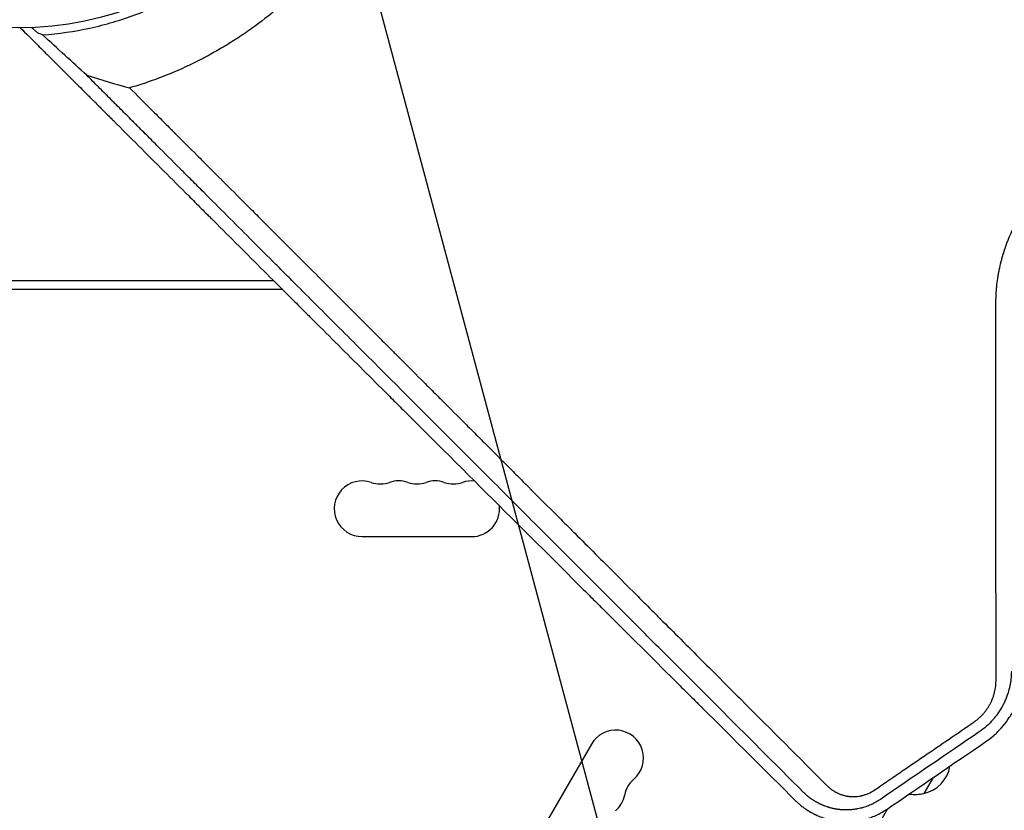
# Model space of a CAD drawing. Units: millimetres. Extents: x -3426 to 4897, y -2488 to 3414.
# Drawn here: x 2364 to 2858, y -263 to 134 of the extents above; entities that cross this region are included whole.
import ezdxf

# ---------------------------------------------------------------- set-up
doc = ezdxf.new("R2010")
doc.units = ezdxf.units.MM
doc.header["$LTSCALE"] = 20
doc.linetypes.add('HIDDEN', pattern=[9.525, 6.35, -3.175])
for name, color, linetype in [('2d', 230, 'Continuous'), ('AS-Free_Space', 31, 'HIDDEN'), ('AS-Free_Space_Hatch', 31, 'HIDDEN')]:
    doc.layers.add(name, color=color, linetype=linetype)

msp = doc.modelspace()

# ---------------------------------------------------------------- hatches: boundary and pattern name
at = {"layer": 'AS-Free_Space_Hatch'}
h = msp.add_hatch(dxfattribs=at)
h.set_pattern_fill('ANSI31', color=256, scale=100, angle=60)
h.set_pattern_definition([(105, (2467.23, -799.8), (-306.68, -82.175), [])])
edge = h.paths.add_edge_path()
edge.add_line((3312.12, -2000.59), (2174.95, -1344.05))
edge.add_arc((2674.95, -478.02), 1000, 60, 240, ccw=False)
edge.add_line((3174.95, 388.01), (4312.12, -268.54))
edge.add_arc((3812.12, -1134.56), 1000, -120, 60, ccw=False)

# ---------------------------------------------------------------- linework, layer by layer
at = {"layer": '2d'}
for p, q in [((2491.09, 2.5), (1949.5, 2.5)), ((2854.44, 2), (2854.44, 2)), ((2495.6, -2), (1899.96, -2)), ((2854.02, -2), (2854.02, -2)), ((2854.2, 0), (2854.21, 0)), ((2535.5, -126), (2590.5, -126)), ((2650.63, -230.15), (2623.13, -277.78)), ((2822.18, -247.01), (2817.6, -254.96)), ((2799.29, -262.66), (2429.85, -902.55))]:
    msp.add_line(p, q, dxfattribs=at)
msp.add_circle((2363.01, 293.49), 164, dxfattribs=at)
for centre, radius, start, end in [((2535.5, -112), 14, 70.8901, 270), ((2544.67, -85.54), 14, 250.8901, 289.1099), ((2553.83, -112), 14, 70.8901, 109.1099), ((2563, -85.54), 14, 250.8901, 289.1099), ((2572.17, -112), 14, 70.8901, 109.1099), ((2581.33, -85.54), 14, 250.8901, 289.1099), ((2590.5, -112), 14, 84.1875, 109.1099), ((2590.5, -112), 14, 270, 6.0015), ((2662.76, -237.15), 14, 310.8901, 150), ((2813.87, -238.37), 17, 282.6679, 350.2755), ((2681.08, -258.32), 14, 130.8901, 169.1099), ((2653.59, -253.03), 14, 310.8901, 349.1099), ((2813.04, -238.47), 17, 260.2802, 285.8135)]:
    msp.add_arc(centre, radius, start, end, dxfattribs=at)
for points, knots in [([(2387.99, 492.95), (2393.67, 492.22), (2399.24, 491.27), (2407.39, 489.52), (2410.08, 488.89), (2412.81, 488.18), (2412.9, 488.16), (2413.08, 488.11), (2413.35, 488.04), (2413.97, 487.88), (2415.22, 487.55), (2417.69, 486.87), (2419.8, 486.25), (2432.36, 482.43), (2443.01, 478.12), (2455.61, 471.79), (2458.09, 470.47), (2460.84, 468.94), (2461.3, 468.68), (2461.83, 468.38), (2462.06, 468.25), (2462.21, 468.16), (2462.29, 468.12), (2463, 467.72), (2464.89, 466.62), (2466.76, 465.5), (2472.96, 461.7), (2477.76, 458.45), (2487.05, 451.58), (2491.53, 447.95), (2498, 442.25), (2500.11, 440.3), (2502.7, 437.81), (2503.47, 437.06), (2504.24, 436.31), (2504.75, 435.8), (2505, 435.55), (2506.26, 434.29), (2507.25, 433.27), (2516.1, 424.01), (2523.29, 415.09), (2531.32, 403.16), (2532.88, 400.74), (2535.14, 397.05), (2536.07, 395.49), (2536.97, 393.93), (2537.34, 393.3), (2537.52, 392.99), (2538.04, 392.07), (2538.38, 391.46), (2541.44, 385.95), (2543.98, 380.9), (2548.66, 370.51), (2550.79, 365.18), (2553.67, 356.98), (2554.58, 354.21), (2555.85, 350.01), (2556.46, 347.9), (2557.14, 345.42), (2557.47, 344.17), (2557.62, 343.59), (2557.68, 343.37), (2557.7, 343.28), (2557.72, 343.24), (2557.75, 343.11), (2560.5, 332.4), (2562.45, 321.15), (2563.88, 303.74), (2564.12, 297.83), (2564.08, 291.45), (2564.08, 290.88), (2564.07, 290.32), (2564.07, 290.08), (2564.07, 290.04), (2564.07, 289.95), (2564.07, 289.82), (2564.05, 289), (2564.01, 286.82), (2563.93, 284.72), (2563.73, 280.5), (2563.53, 277.66), (2563.01, 271.93), (2562.69, 269.04), (2562.2, 265.4), (2562.07, 264.49), (2561.94, 263.58), (2561.91, 263.35), (2561.9, 263.31), (2561.89, 263.22), (2561.87, 263.09), (2561.8, 262.62), (2561.52, 260.83), (2561.24, 259.1), (2560.01, 252.18), (2558.76, 246.53), (2557.04, 240.07), (2556.74, 238.99), (2556.41, 237.82), (2556.27, 237.33), (2556.23, 237.19), (2556.2, 237.1), (2556.19, 237.06), (2556.13, 236.85), (2555.71, 235.39), (2555.26, 233.92), (2554.02, 229.97), (2553.13, 227.31), (2551.19, 221.93), (2550.15, 219.21), (2548.47, 215.11), (2547.89, 213.73), (2547.25, 212.26), (2547.19, 212.14), (2547.13, 212.01), (2547.1, 211.94), (2547.09, 211.92), (2547.08, 211.88), (2547, 211.71), (2546.79, 211.23), (2546.32, 210.17), (2545.9, 209.24), (2543.34, 203.69), (2540.76, 198.59), (2537.04, 192.06), (2536.28, 190.74), (2535.29, 189.09), (2535.04, 188.68), (2534.77, 188.22), (2534.69, 188.1), (2534.65, 188.04), (2534.64, 188.02), (2534.62, 187.99), (2534.53, 187.84), (2534.12, 187.16), (2533.7, 186.5), (2532.01, 183.79), (2530.55, 181.55), (2527.39, 176.91), (2525.68, 174.52), (2522.92, 170.84), (2521.97, 169.6), (2520.49, 167.71), (2519.92, 167), (2519.33, 166.26), (2519.25, 166.16), (2519.22, 166.13), (2519.21, 166.12), (2519.2, 166.11), (2519.17, 166.07), (2519.05, 165.92), (2518.75, 165.55), (2518.47, 165.2), (2516.71, 163.06), (2514.89, 160.92), (2512.27, 157.98), (2511.72, 157.38), (2511.02, 156.62), (2510.81, 156.39), (2510.59, 156.14), (2510.51, 156.06), (2510.49, 156.04), (2510.48, 156.02), (2510.45, 156), (2510.41, 155.95), (2510.12, 155.64), (2508.88, 154.3), (2506.65, 151.98), (2504.12, 149.45), (2502.31, 147.69), (2501.47, 146.89), (2501.14, 146.58), (2501.06, 146.5), (2501.04, 146.48), (2501.01, 146.45), (2500.95, 146.39), (2500.74, 146.2), (2498.14, 143.75), (2495.64, 141.52), (2488.75, 135.64), (2484.41, 132.3), (2480.42, 129.42), (2480.38, 129.39), (2480.33, 129.35), (2480.3, 129.33), (2480.29, 129.32), (2480.19, 129.25), (2479.95, 129.08), (2479.4, 128.68), (2478.3, 127.9), (2477.36, 127.25), (2475.48, 125.96), (2474.24, 125.12), (2470.53, 122.69), (2468.09, 121.17), (2463.29, 118.31), (2460.93, 116.97), (2458.34, 115.56), (2458.05, 115.41), (2457.69, 115.22), (2457.62, 115.18), (2457.46, 115.09), (2457.21, 114.96), (2456.29, 114.47), (2454.13, 113.34), (2452.14, 112.35), (2445.53, 109.12), (2440.29, 106.86), (2434.52, 104.63), (2433.84, 104.37), (2433.17, 104.11), (2433.09, 104.08), (2433.04, 104.07), (2432.91, 104.02), (2432.65, 103.92), (2432.04, 103.7), (2430.13, 103), (2428.4, 102.39), (2424.25, 100.99), (2421.49, 100.12), (2418.74, 99.32)], [0.344879, 0.344879, 0.344879, 0.344879, 0.3649173, 0.3649173, 0.3749364, 0.3749364, 0.3752495, 0.3752495, 0.3755626, 0.3761888, 0.3774411, 0.3799459, 0.3849555, 0.3849555, 0.425032, 0.425032, 0.4350511, 0.4350511, 0.4363035, 0.4369297, 0.4372428, 0.4372428, 0.4375559, 0.4375559, 0.4400606, 0.4450702, 0.4450702, 0.4651084, 0.4651084, 0.4851467, 0.4851467, 0.4951658, 0.4951658, 0.4976706, 0.4989229, 0.4989229, 0.5001753, 0.5001753, 0.5051849, 0.5051849, 0.5452614, 0.5452614, 0.5552805, 0.5552805, 0.56029, 0.5615424, 0.5615424, 0.5627948, 0.5627948, 0.5652996, 0.5652996, 0.5853378, 0.5853378, 0.6053761, 0.6053761, 0.6153952, 0.6153952, 0.6204047, 0.6229095, 0.6241619, 0.6247881, 0.6249447, 0.6249447, 0.6251012, 0.6251012, 0.6254143, 0.6654908, 0.6654908, 0.685529, 0.685529, 0.6867814, 0.6874076, 0.6874076, 0.6875641, 0.6875641, 0.6877207, 0.6880338, 0.6905386, 0.6955481, 0.6955481, 0.7055672, 0.7055672, 0.7155864, 0.7155864, 0.7180911, 0.7187173, 0.7187173, 0.7188739, 0.7188739, 0.7190304, 0.7193435, 0.7205959, 0.7256055, 0.7256055, 0.7456437, 0.7456437, 0.7481485, 0.7494009, 0.749714, 0.7498705, 0.7498705, 0.7500271, 0.7500271, 0.7506533, 0.7556628, 0.7556628, 0.7656819, 0.7656819, 0.7757011, 0.7757011, 0.7807106, 0.7807106, 0.7810237, 0.7811803, 0.7811803, 0.7812585, 0.7812585, 0.7813368, 0.781963, 0.7832154, 0.7857202, 0.7857202, 0.8057584, 0.8057584, 0.810768, 0.810768, 0.8120204, 0.8123335, 0.81249, 0.81249, 0.8125683, 0.8125683, 0.8126466, 0.8132727, 0.8157775, 0.8157775, 0.8257966, 0.8257966, 0.8358158, 0.8358158, 0.8408253, 0.8408253, 0.8433301, 0.8436432, 0.8437215, 0.8437215, 0.8437606, 0.8437606, 0.8437997, 0.8439563, 0.8445825, 0.8458349, 0.8458349, 0.855854, 0.855854, 0.8583588, 0.8583588, 0.858985, 0.8592981, 0.8593372, 0.8593372, 0.8593763, 0.8593763, 0.8594546, 0.8596112, 0.8608636, 0.8658731, 0.8708827, 0.8733875, 0.8746398, 0.8749529, 0.8749529, 0.8750312, 0.8750312, 0.8751095, 0.875266, 0.8758922, 0.8859113, 0.8859113, 0.9059496, 0.9059496, 0.9061061, 0.9061844, 0.9061844, 0.9062627, 0.9062627, 0.9065758, 0.907202, 0.9084544, 0.9109591, 0.9109591, 0.9159687, 0.9159687, 0.9259878, 0.9259878, 0.9360069, 0.9360069, 0.9372593, 0.9372593, 0.9375724, 0.9375724, 0.9378855, 0.9385117, 0.9410165, 0.9460261, 0.9460261, 0.9660643, 0.9660643, 0.9685691, 0.9687256, 0.9687256, 0.9688822, 0.9688822, 0.9691953, 0.9698215, 0.9710738, 0.9760834, 0.9760834, 0.9861025, 0.9861025, 0.9861025, 0.9861025]), ([(2375.07, 125.92), (2383.12, 126.5), (2391.04, 127.64), (2402.75, 130.2), (2406.62, 131.19), (2414.3, 133.46), (2418.11, 134.73), (2429.44, 138.97), (2436.7, 142.3), (2450.66, 149.94), (2457.35, 154.25), (2465.36, 160.25), (2466.95, 161.48), (2470.08, 164.01), (2471.63, 165.31), (2476.18, 169.26), (2479.1, 171.99), (2487.56, 180.46), (2492.76, 186.47), (2499.92, 196.04), (2502.2, 199.33), (2505.45, 204.39), (2506.51, 206.11), (2508.56, 209.57), (2509.56, 211.32), (2514.36, 220.12), (2517.66, 227.37), (2523.21, 242.28), (2525.46, 249.93), (2527.6, 259.77), (2528, 261.75), (2528.71, 265.7), (2529.03, 267.68), (2529.88, 273.62), (2530.3, 277.59), (2531.15, 289.5), (2531.15, 297.46), (2530.44, 307.43), (2530.26, 309.42), (2529.94, 312.42), (2529.82, 313.42), (2529.57, 315.41), (2529.44, 316.41), (2528.72, 321.4), (2528.01, 325.35), (2525.46, 337.05), (2523.22, 344.69), (2519.04, 355.88), (2517.52, 359.57), (2515.02, 365.04), (2514.16, 366.85), (2512.8, 369.56), (2512.34, 370.46), (2511.41, 372.24), (2510.94, 373.13), (2506.6, 381.06), (2502.29, 387.77), (2492.76, 400.51), (2487.54, 406.54), (2481.15, 412.94), (2480.43, 413.64), (2478.98, 415.04), (2478.25, 415.74), (2476.04, 417.8), (2474.54, 419.14), (2470, 423.08), (2466.89, 425.58), (2457.32, 432.74), (2450.63, 437.05), (2440.12, 442.8), (2436.54, 444.6), (2431.95, 446.69), (2431.03, 447.1), (2429.19, 447.91), (2428.26, 448.3), (2425.48, 449.45), (2423.61, 450.19), (2414.25, 453.68), (2406.61, 455.93), (2394.95, 458.47), (2391.02, 459.19), (2385.08, 460.04), (2383.09, 460.3), (2379.09, 460.73), (2377.08, 460.91), (2367.05, 461.63), (2359.06, 461.63), (2343.2, 460.51), (2335.31, 459.38), (2325.51, 457.26), (2323.55, 456.8), (2319.64, 455.81), (2317.7, 455.28), (2311.93, 453.58), (2308.13, 452.32), (2296.93, 448.15), (2289.69, 444.86), (2279.18, 439.14), (2275.74, 437.1), (2270.66, 433.85), (2268.98, 432.72), (2265.67, 430.43), (2264.05, 429.26), (2256.03, 423.27), (2250, 418.07), (2238.74, 406.83), (2233.5, 400.8), (2223.81, 387.9), (2219.48, 381.18), (2211.84, 367.23), (2208.52, 359.99), (2205.01, 350.62), (2204.34, 348.73), (2203.06, 344.92), (2202.45, 342.99), (2200.74, 337.2), (2199.75, 333.31), (2197.18, 321.57), (2196.03, 313.63), (2195.44, 305.58)], [0, 0, 0, 0, 0.0239649, 0.0239649, 0.0359474, 0.0359474, 0.0479298, 0.0479298, 0.0718948, 0.0718948, 0.0958597, 0.0958597, 0.1018509, 0.1018509, 0.1078421, 0.1078421, 0.1198246, 0.1198246, 0.1437895, 0.1437895, 0.155772, 0.155772, 0.1617632, 0.1617632, 0.1677545, 0.1677545, 0.1917194, 0.1917194, 0.2156843, 0.2156843, 0.2216755, 0.2216755, 0.2276668, 0.2276668, 0.2396492, 0.2396492, 0.2636141, 0.2636141, 0.2696054, 0.2696054, 0.272601, 0.272601, 0.2755966, 0.2755966, 0.2875791, 0.2875791, 0.311544, 0.311544, 0.3235264, 0.3235264, 0.3295177, 0.3295177, 0.3325133, 0.3325133, 0.3355089, 0.3355089, 0.3594738, 0.3594738, 0.3834387, 0.3834387, 0.3864344, 0.3864344, 0.38943, 0.38943, 0.3954212, 0.3954212, 0.4074037, 0.4074037, 0.4313686, 0.4313686, 0.4433511, 0.4433511, 0.4463467, 0.4463467, 0.4493423, 0.4493423, 0.4553335, 0.4553335, 0.4792984, 0.4792984, 0.4912809, 0.4912809, 0.4972721, 0.4972721, 0.5032634, 0.5032634, 0.5272283, 0.5272283, 0.5511932, 0.5511932, 0.5571844, 0.5571844, 0.5631757, 0.5631757, 0.5751581, 0.5751581, 0.599123, 0.599123, 0.6111055, 0.6111055, 0.6170967, 0.6170967, 0.623088, 0.623088, 0.6470529, 0.6470529, 0.6710178, 0.6710178, 0.6949827, 0.6949827, 0.7189477, 0.7189477, 0.7249389, 0.7249389, 0.7309301, 0.7309301, 0.7429126, 0.7429126, 0.7668775, 0.7668775, 0.7668775, 0.7668775]), ([(2363.86, 129.49), (2366.78, 126.59), (2371.81, 121.57), (2377.9, 115.5), (2381.08, 112.34), (2383.19, 110.23), (2384.25, 109.17), (2387.42, 106.01), (2390.59, 102.85), (2393.75, 99.69), (2395.86, 97.58), (2396.92, 96.53), (2398.5, 94.95), (2399.29, 94.16), (2400.21, 93.24), (2400.67, 92.78), (2400.9, 92.55), (2401.02, 92.44), (2401.08, 92.38), (2401.1, 92.35), (2401.12, 92.34), (2401.13, 92.33), (2401.13, 92.33), (2401.13, 92.32), (2401.43, 92.03), (2401.92, 91.53), (2402.71, 90.74), (2402.82, 90.64), (2402.92, 90.53), (2402.95, 90.51), (2402.95, 90.5), (2402.98, 90.48), (2403.03, 90.43), (2403.21, 90.25), (2403.37, 90.09), (2403.77, 89.69), (2404.03, 89.43), (2405.35, 88.11), (2406.93, 86.53), (2408.77, 84.69), (2409.56, 83.9), (2410.09, 83.38), (2410.35, 83.12), (2419.04, 74.43), (2427.45, 66.03), (2440.04, 53.46), (2446.33, 47.18), (2453.65, 39.87), (2457.31, 36.22), (2459.13, 34.4), (2460.05, 33.48), (2460.44, 33.09), (2460.7, 32.83), (2460.83, 32.7), (2469.39, 24.16), (2477.77, 15.79), (2490.27, 3.31), (2496.51, -2.91), (2503.76, -10.14), (2507.37, -13.75), (2509.18, -15.56), (2510.08, -16.46), (2510.53, -16.91), (2510.73, -17.1), (2510.86, -17.23), (2510.92, -17.29), (2519.41, -25.76), (2527.76, -34.1), (2540.19, -46.49), (2546.37, -52.66), (2553.54, -59.81), (2557.12, -63.37), (2558.9, -65.15), (2559.79, -66.04), (2560.24, -66.49), (2560.46, -66.71), (2560.55, -66.8), (2560.62, -66.87), (2560.65, -66.9), (2577.46, -83.66), (2594, -100.15), (2618.43, -124.5), (2626.51, -132.55), (2638.54, -144.53), (2644.53, -150.49), (2651.47, -157.41), (2654.94, -160.86), (2656.66, -162.58), (2657.53, -163.44), (2657.96, -163.87), (2658.17, -164.09), (2658.27, -164.18), (2658.33, -164.24), (2658.36, -164.27), (2666.54, -172.42), (2674.6, -180.44), (2686.56, -192.34), (2692.5, -198.26), (2699.37, -205.09), (2702.79, -208.5), (2704.5, -210.2), (2705.35, -211.04), (2705.78, -211.47), (2705.99, -211.68), (2706.08, -211.77), (2706.14, -211.83), (2706.17, -211.86), (2722.37, -227.98), (2738.07, -243.6), (2753.32, -258.75)], [0.0097382, 0.0097382, 0.0097382, 0.0097382, 0.03125, 0.046875, 0.0546875, 0.0546875, 0.0625, 0.0625, 0.078125, 0.0859375, 0.0859375, 0.09375, 0.09375, 0.0976563, 0.0996094, 0.1005859, 0.1010742, 0.1013184, 0.1014404, 0.1015015, 0.101532, 0.1015472, 0.1015472, 0.1015625, 0.1015625, 0.1054688, 0.1054688, 0.105957, 0.1060181, 0.1060181, 0.1060791, 0.1060791, 0.1062012, 0.1064453, 0.1074219, 0.1074219, 0.109375, 0.109375, 0.1171875, 0.1210938, 0.1230469, 0.1230469, 0.125, 0.125, 0.1875, 0.1875, 0.21875, 0.234375, 0.2421875, 0.2460938, 0.2480469, 0.2490234, 0.2490234, 0.25, 0.25, 0.3125, 0.3125, 0.34375, 0.359375, 0.3671875, 0.3710938, 0.3730469, 0.3740234, 0.3745117, 0.3745117, 0.375, 0.375, 0.4375, 0.4375, 0.46875, 0.484375, 0.4921875, 0.4960938, 0.4980469, 0.4990234, 0.4995117, 0.4997559, 0.4997559, 0.5, 0.5, 0.625, 0.625, 0.6875, 0.6875, 0.71875, 0.734375, 0.7421875, 0.7460938, 0.7480469, 0.7490234, 0.7495117, 0.7497559, 0.7497559, 0.75, 0.75, 0.8125, 0.8125, 0.84375, 0.859375, 0.8671875, 0.8710938, 0.8730469, 0.8740234, 0.8745117, 0.8747559, 0.8747559, 0.875, 0.875, 1, 1, 1, 1]), ([(2373.12, 126.64), (2373.01, 126.68), (2372.81, 126.81), (2372.42, 127.1), (2372.27, 127.22), (2371.93, 127.49), (2371.75, 127.64), (2371.16, 128.13), (2370.72, 128.51), (2369.99, 129.16), (2369.74, 129.38), (2369.47, 129.62)], [0, 0, 0, 0, 0.002829518, 0.002829518, 0.004244278, 0.004244278, 0.005659037, 0.005659037, 0.008488555, 0.008488555, 0.009895801, 0.009895801, 0.009895801, 0.009895801]), ([(2397.23, 105.64), (2393.59, 108.96), (2389.92, 112.31), (2382.54, 119.07), (2378.82, 122.48), (2375.07, 125.92)], [0.01735246, 0.01735246, 0.01735246, 0.01735246, 0.03594584, 0.03594584, 0.05453923, 0.05453923, 0.05453923, 0.05453923]), ([(2757.29, -254.57), (2742.74, -240.02), (2728.28, -225.54), (2706.75, -204.01), (2699.61, -196.86), (2688.94, -186.18), (2685.39, -182.63), (2680.08, -177.31), (2677.42, -174.66), (2674.33, -171.57), (2672.79, -170.02), (2672.02, -169.25), (2671.64, -168.87), (2671.44, -168.67), (2671.35, -168.58), (2671.31, -168.54), (2671.28, -168.51), (2671.26, -168.49), (2657.98, -155.2), (2643.92, -141.14), (2621.63, -118.84), (2614, -111.2), (2602.25, -99.44), (2598.28, -95.47), (2592.25, -89.44), (2589.22, -86.41), (2585.64, -82.83), (2583.85, -81.04), (2582.95, -80.14), (2582.5, -79.69), (2582.27, -79.46), (2582.18, -79.36), (2582.11, -79.3), (2582.08, -79.27), (2566.21, -63.4), (2550.65, -47.83), (2527.76, -24.92), (2520.2, -17.36), (2508.98, -6.14), (2505.26, -2.42), (2499.71, 3.13), (2496.95, 5.9), (2493.73, 9.12), (2492.13, 10.72), (2491.33, 11.52), (2490.92, 11.92), (2490.75, 12.09), (2490.64, 12.21), (2490.58, 12.26), (2483.01, 19.84), (2475.38, 27.48), (2463.76, 39.09), (2459.87, 42.99), (2453.98, 48.88), (2451.02, 51.84), (2447.55, 55.31), (2445.82, 57.05), (2444.95, 57.92), (2444.51, 58.35), (2444.29, 58.57), (2444.2, 58.66), (2444.14, 58.73), (2444.11, 58.76), (2440.22, 62.64), (2434.41, 68.46), (2427.56, 75.31), (2424.13, 78.74), (2422.4, 80.46), (2421.54, 81.33), (2421.11, 81.76), (2420.9, 81.97), (2420.79, 82.08), (2420.73, 82.13), (2420.71, 82.16), (2420.7, 82.17), (2420.69, 82.18), (2418.93, 83.94), (2417.08, 85.79), (2414.15, 88.72), (2413.15, 89.72), (2411.61, 91.27), (2410.83, 92.05), (2409.9, 92.97), (2409.43, 93.44), (2409.2, 93.68), (2409.08, 93.79), (2409.02, 93.85), (2408.99, 93.88), (2408.98, 93.9), (2408.97, 93.9), (2408.96, 93.91), (2408.96, 93.91), (2408.14, 94.73), (2407.49, 95.39), (2406.75, 96.12), (2406.55, 96.32), (2406.31, 96.57), (2406.2, 96.67), (2406.11, 96.77), (2406.07, 96.81), (2406.05, 96.83), (2406.04, 96.83), (2406.03, 96.84), (2406.03, 96.84), (2406.03, 96.84), (2406.03, 96.84), (2405.05, 97.82), (2404.08, 98.8), (2401.15, 101.73), (2399.19, 103.68), (2397.23, 105.64)], [0, 0, 0, 0, 0.125, 0.125, 0.1875, 0.1875, 0.21875, 0.21875, 0.234375, 0.242187, 0.246094, 0.248047, 0.249023, 0.249512, 0.249756, 0.249878, 0.249878, 0.25, 0.25, 0.375, 0.375, 0.4375, 0.4375, 0.46875, 0.46875, 0.484375, 0.492187, 0.496094, 0.498047, 0.499023, 0.499512, 0.499756, 0.499756, 0.5, 0.5, 0.625, 0.625, 0.6875, 0.6875, 0.71875, 0.71875, 0.734375, 0.742187, 0.746094, 0.748047, 0.749023, 0.749512, 0.749512, 0.75, 0.75, 0.8125, 0.8125, 0.84375, 0.84375, 0.859375, 0.867187, 0.871094, 0.873047, 0.874023, 0.874512, 0.874756, 0.874756, 0.875, 0.875, 0.90625, 0.921875, 0.929687, 0.933594, 0.935547, 0.936523, 0.937012, 0.937256, 0.937378, 0.937439, 0.937439, 0.9375, 0.9375, 0.953125, 0.953125, 0.960937, 0.960937, 0.964844, 0.966797, 0.967773, 0.968262, 0.968506, 0.968628, 0.968689, 0.968719, 0.968735, 0.968735, 0.96875, 0.96875, 0.972656, 0.972656, 0.974609, 0.974609, 0.975586, 0.976074, 0.976318, 0.97644, 0.976501, 0.976532, 0.976547, 0.976547, 0.976562, 0.976562, 0.984375, 0.984375, 1, 1, 1, 1]), ([(2418.74, 99.32), (2422.36, 95.7), (2426.07, 91.99), (2431.78, 86.28), (2433.7, 84.36), (2436.63, 81.43), (2438.1, 79.96), (2439.83, 78.23), (2440.7, 77.36), (2441.13, 76.93), (2441.35, 76.71), (2441.46, 76.6), (2441.51, 76.55), (2441.54, 76.52), (2441.55, 76.5), (2445.18, 72.88), (2448.88, 69.17), (2454.57, 63.49), (2456.48, 61.57), (2459.39, 58.66), (2460.86, 57.2), (2462.58, 55.47), (2463.44, 54.61), (2463.87, 54.18), (2464.09, 53.96), (2464.2, 53.85), (2464.25, 53.81), (2464.28, 53.77), (2464.29, 53.76), (2467.91, 50.14), (2471.6, 46.45), (2477.26, 40.79), (2479.17, 38.88), (2482.06, 35.99), (2483.51, 34.53), (2485.22, 32.82), (2486.08, 31.96), (2486.51, 31.53), (2486.72, 31.32), (2486.83, 31.21), (2486.88, 31.17), (2486.91, 31.14), (2486.92, 31.12), (2490.54, 27.5), (2494.21, 23.83), (2499.85, 18.19), (2501.74, 16.3), (2504.62, 13.42), (2506.06, 11.98), (2507.76, 10.28), (2508.61, 9.43), (2509.03, 9), (2509.25, 8.79), (2509.36, 8.68), (2509.4, 8.63), (2509.43, 8.6), (2509.45, 8.59), (2513.05, 4.98), (2516.72, 1.31), (2522.32, -4.29), (2524.21, -6.18), (2527.06, -9.04), (2528.5, -10.47), (2530.18, -12.16), (2531.03, -13), (2531.45, -13.43), (2531.67, -13.64), (2531.77, -13.74), (2531.82, -13.79), (2531.85, -13.82), (2531.86, -13.84), (2535.46, -17.44), (2539.11, -21.09), (2544.69, -26.67), (2546.57, -28.55), (2549.41, -31.39), (2550.83, -32.81), (2552.5, -34.49), (2553.34, -35.33), (2553.76, -35.75), (2553.97, -35.96), (2554.08, -36.06), (2554.12, -36.11), (2554.15, -36.14), (2554.17, -36.15), (2557.76, -39.75), (2561.4, -43.39), (2566.95, -48.94), (2568.82, -50.8), (2571.64, -53.63), (2573.05, -55.04), (2574.72, -56.71), (2575.55, -57.54), (2575.97, -57.96), (2576.18, -58.17), (2576.28, -58.27), (2576.32, -58.32), (2576.35, -58.35), (2576.37, -58.36), (2579.95, -61.95), (2583.58, -65.57), (2589.1, -71.1), (2590.96, -72.95), (2593.76, -75.76), (2595.17, -77.17), (2596.82, -78.82), (2597.65, -79.65), (2598.06, -80.06), (2598.27, -80.27), (2598.37, -80.37), (2598.42, -80.42), (2598.45, -80.45), (2598.46, -80.46), (2602.03, -84.03), (2605.64, -87.64), (2611.13, -93.14), (2613.9, -95.91), (2617.16, -99.17), (2618.8, -100.81), (2619.62, -101.63), (2620.03, -102.04), (2620.24, -102.25), (2620.34, -102.35), (2620.38, -102.39), (2620.41, -102.42), (2620.43, -102.44), (2623.98, -105.99), (2627.56, -109.57), (2633, -115.02), (2635.74, -117.76), (2638.97, -121), (2640.6, -122.62), (2641.41, -123.43), (2641.82, -123.84), (2642.02, -124.04), (2642.12, -124.15), (2642.17, -124.19), (2642.2, -124.22), (2642.21, -124.23), (2649.05, -131.07), (2656.04, -138.07), (2666.8, -148.83), (2670.42, -152.46), (2675.93, -157.97), (2678.7, -160.74), (2681.95, -164), (2683.59, -165.63), (2684.41, -166.45), (2684.82, -166.86), (2685.02, -167.07), (2685.13, -167.17), (2685.18, -167.22), (2685.2, -167.24), (2685.21, -167.26), (2685.22, -167.27), (2691.98, -174.02), (2698.87, -180.93), (2709.44, -191.5), (2713, -195.06), (2718.39, -200.46), (2721.1, -203.17), (2724.28, -206.35), (2725.88, -207.95), (2726.68, -208.75), (2727.08, -209.15), (2727.28, -209.35), (2727.38, -209.45), (2727.43, -209.5), (2727.46, -209.53), (2727.47, -209.54), (2740.81, -222.89), (2754.67, -236.75), (2768.99, -251.09)], [0, 0, 0, 0, 0.03125, 0.03125, 0.046875, 0.046875, 0.054688, 0.058594, 0.060547, 0.061523, 0.062012, 0.062256, 0.062378, 0.062378, 0.0625, 0.0625, 0.09375, 0.09375, 0.109375, 0.109375, 0.117188, 0.121094, 0.123047, 0.124023, 0.124512, 0.124756, 0.124878, 0.124878, 0.125, 0.125, 0.15625, 0.15625, 0.171875, 0.171875, 0.179688, 0.183594, 0.185547, 0.186523, 0.187012, 0.187256, 0.187378, 0.187378, 0.1875, 0.1875, 0.21875, 0.21875, 0.234375, 0.234375, 0.242188, 0.246094, 0.248047, 0.249023, 0.249512, 0.249756, 0.249878, 0.249878, 0.25, 0.25, 0.28125, 0.28125, 0.296875, 0.296875, 0.304688, 0.308594, 0.310547, 0.311523, 0.312012, 0.312256, 0.312378, 0.312378, 0.3125, 0.3125, 0.34375, 0.34375, 0.359375, 0.359375, 0.367188, 0.371094, 0.373047, 0.374023, 0.374512, 0.374756, 0.374878, 0.374878, 0.375, 0.375, 0.40625, 0.40625, 0.421875, 0.421875, 0.429688, 0.433594, 0.435547, 0.436523, 0.437012, 0.437256, 0.437378, 0.437378, 0.4375, 0.4375, 0.46875, 0.46875, 0.484375, 0.484375, 0.492188, 0.496094, 0.498047, 0.499023, 0.499512, 0.499756, 0.499878, 0.499878, 0.5, 0.5, 0.53125, 0.53125, 0.546875, 0.554688, 0.558594, 0.560547, 0.561523, 0.562012, 0.562256, 0.562378, 0.562378, 0.5625, 0.5625, 0.59375, 0.59375, 0.609375, 0.617188, 0.621094, 0.623047, 0.624023, 0.624512, 0.624756, 0.624878, 0.624878, 0.625, 0.625, 0.6875, 0.6875, 0.71875, 0.71875, 0.734375, 0.742188, 0.746094, 0.748047, 0.749023, 0.749512, 0.749756, 0.749878, 0.749939, 0.749939, 0.75, 0.75, 0.8125, 0.8125, 0.84375, 0.84375, 0.859375, 0.867188, 0.871094, 0.873047, 0.874023, 0.874512, 0.874756, 0.874878, 0.874878, 0.875, 0.875, 1, 1, 1, 1]), ([(2853.74, -9.02), (2853.74, -7.6), (2853.77, -6.18), (2853.87, -4.06), (2853.92, -3.35), (2854.02, -1.94), (2854.08, -1.24), (2854.29, 0.87), (2854.46, 2.28), (2854.78, 4.38), (2854.95, 5.43), (2855.17, 6.66), (2855.27, 7.18), (2855.33, 7.53), (2855.37, 7.7), (2855.68, 9.29), (2856, 10.69), (2856.52, 12.77), (2856.8, 13.81), (2857.14, 15.02), (2857.3, 15.53), (2857.4, 15.88), (2857.45, 16.05), (2857.93, 17.6), (2858.38, 18.98), (2859.12, 21.01), (2859.5, 22.03), (2859.9, 23.03), (2860.17, 23.71), (2860.31, 24.04), (2861.01, 25.7), (2861.59, 27.01), (2862.53, 28.95), (2862.84, 29.6), (2863.5, 30.88), (2863.83, 31.52), (2864.52, 32.78), (2865.04, 33.72), (2865.59, 34.65), (2865.95, 35.27), (2866.14, 35.58), (2866.71, 36.51), (2867.28, 37.43), (2867.97, 38.49), (2868.27, 38.94), (2868.47, 39.24), (2868.57, 39.39), (2869.49, 40.74), (2870.34, 41.92), (2871.65, 43.66), (2872.32, 44.51), (2873.12, 45.5), (2873.46, 45.92), (2873.69, 46.2), (2873.81, 46.34), (2874.85, 47.58), (2875.8, 48.65), (2877.26, 50.23), (2878, 51.01), (2878.76, 51.77), (2879.26, 52.28), (2879.52, 52.54), (2880.8, 53.78), (2881.85, 54.76), (2883.99, 56.65), (2885.09, 57.57), (2887.32, 59.35), (2888.46, 60.21), (2890.2, 61.47), (2891.07, 62.08), (2892.11, 62.78), (2892.63, 63.13), (2892.86, 63.27), (2893.01, 63.37), (2893.09, 63.42), (2895.52, 64.99), (2897.93, 66.4), (2901.66, 68.32), (2902.92, 68.94), (2904.83, 69.81), (2905.8, 70.24), (2906.93, 70.71), (2907.5, 70.95), (2907.75, 71.05), (2907.91, 71.11), (2907.99, 71.14), (2909.37, 71.69), (2910.67, 72.18), (2912.64, 72.85), (2913.63, 73.18), (2914.8, 73.54), (2915.38, 73.72), (2915.63, 73.79), (2915.8, 73.84), (2915.89, 73.87), (2917.28, 74.27), (2918.6, 74.62), (2920.59, 75.1), (2921.6, 75.33), (2922.77, 75.57), (2923.36, 75.69), (2923.61, 75.74), (2923.78, 75.77), (2923.87, 75.79), (2929.23, 76.81), (2934.6, 77.32), (2940.07, 77.32)], [0, 0, 0, 0, 0.03125, 0.03125, 0.046875, 0.046875, 0.0625, 0.0625, 0.09375, 0.09375, 0.109375, 0.117187, 0.121094, 0.121094, 0.125, 0.125, 0.15625, 0.15625, 0.171875, 0.179687, 0.183594, 0.183594, 0.1875, 0.1875, 0.21875, 0.21875, 0.234375, 0.242187, 0.242187, 0.25, 0.25, 0.28125, 0.28125, 0.296875, 0.296875, 0.3125, 0.3125, 0.328125, 0.335937, 0.335937, 0.34375, 0.34375, 0.359375, 0.367187, 0.371094, 0.371094, 0.375, 0.375, 0.40625, 0.40625, 0.421875, 0.429687, 0.433594, 0.433594, 0.4375, 0.4375, 0.46875, 0.46875, 0.484375, 0.492187, 0.492187, 0.5, 0.5, 0.53125, 0.53125, 0.5625, 0.5625, 0.59375, 0.59375, 0.609375, 0.617187, 0.621094, 0.623047, 0.623047, 0.625, 0.625, 0.6875, 0.6875, 0.71875, 0.71875, 0.734375, 0.742187, 0.746094, 0.748047, 0.748047, 0.75, 0.75, 0.78125, 0.78125, 0.796875, 0.804687, 0.808594, 0.810547, 0.810547, 0.8125, 0.8125, 0.84375, 0.84375, 0.859375, 0.867188, 0.871094, 0.873047, 0.873047, 0.875, 0.875, 1, 1, 1, 1]), ([(2853.78, -198.09), (2853.77, -190.23), (2853.77, -182.42), (2853.77, -170.8), (2853.77, -166.94), (2853.77, -161.18), (2853.77, -158.3), (2853.77, -154.95), (2853.77, -153.28), (2853.76, -152.44), (2853.76, -152.03), (2853.76, -151.82), (2853.76, -151.73), (2853.76, -151.67), (2853.76, -151.64), (2853.76, -143.65), (2853.76, -135.75), (2853.76, -123.99), (2853.76, -120.08), (2853.76, -114.25), (2853.76, -111.33), (2853.75, -107.94), (2853.75, -106.25), (2853.75, -105.41), (2853.75, -104.98), (2853.75, -104.77), (2853.75, -104.68), (2853.75, -104.62), (2853.75, -104.59), (2853.75, -96.52), (2853.75, -88.54), (2853.75, -76.65), (2853.75, -72.71), (2853.75, -66.81), (2853.75, -63.86), (2853.75, -60.44), (2853.74, -58.73), (2853.74, -57.87), (2853.74, -57.44), (2853.74, -57.23), (2853.74, -57.14), (2853.74, -57.08), (2853.74, -57.05), (2853.74, -40.8), (2853.74, -24.8), (2853.74, -9.02)], [0, 0, 0, 0, 0.125, 0.125, 0.1875, 0.1875, 0.21875, 0.234375, 0.242188, 0.246094, 0.248047, 0.249023, 0.249512, 0.249512, 0.25, 0.25, 0.375, 0.375, 0.4375, 0.4375, 0.46875, 0.484375, 0.492188, 0.496094, 0.498047, 0.499023, 0.499512, 0.499512, 0.5, 0.5, 0.625, 0.625, 0.6875, 0.6875, 0.71875, 0.734375, 0.742188, 0.746094, 0.748047, 0.749023, 0.749512, 0.749512, 0.75, 0.75, 1, 1, 1, 1]), ([(2861.49, -193.62), (2861.48, -194.42), (2861.45, -195.18), (2861.38, -196.26), (2861.35, -196.61), (2861.3, -197.12), (2861.28, -197.37), (2861.24, -197.66), (2861.23, -197.8), (2861.22, -197.87), (2861.21, -197.9), (2861.21, -197.92), (2861.21, -197.93), (2861.16, -198.31), (2861.09, -198.86), (2861, -199.4), (2860.94, -199.75), (2860.91, -199.93), (2860.84, -200.28), (2860.79, -200.55), (2860.73, -200.86), (2860.7, -201.02), (2860.68, -201.1), (2860.67, -201.14), (2860.67, -201.16), (2860.66, -201.17), (2860.66, -201.17), (2860.66, -201.18), (2860.65, -201.23), (2860.63, -201.34), (2860.57, -201.6), (2860.54, -201.71), (2860.5, -201.89), (2860.48, -201.99), (2860.45, -202.11), (2860.43, -202.17), (2860.43, -202.21), (2860.42, -202.22), (2860.42, -202.23), (2860.42, -202.24), (2860.05, -203.73), (2859.59, -205.19), (2858.8, -207.28), (2858.52, -207.95), (2858.08, -208.94), (2857.85, -209.43), (2857.58, -209.99), (2857.44, -210.26), (2857.37, -210.4), (2857.34, -210.46), (2857.32, -210.5), (2857.31, -210.51), (2856.58, -211.91), (2855.79, -213.21), (2854.5, -215.09), (2854.06, -215.69), (2853.36, -216.58), (2853.13, -216.87), (2852.77, -217.3), (2852.59, -217.51), (2852.38, -217.76), (2852.29, -217.86), (2852.23, -217.93), (2852.2, -217.96), (2850.15, -220.27), (2847.88, -222.29), (2845.33, -224.04)], [0, 0, 0, 0, 0.0625, 0.0625, 0.09375, 0.09375, 0.109375, 0.117187, 0.121094, 0.123047, 0.124023, 0.124023, 0.125, 0.125, 0.15625, 0.171875, 0.171875, 0.1875, 0.1875, 0.203125, 0.210937, 0.214844, 0.216797, 0.217773, 0.218262, 0.218506, 0.218506, 0.21875, 0.21875, 0.234375, 0.234375, 0.242187, 0.242187, 0.246094, 0.248047, 0.249023, 0.249512, 0.249756, 0.249756, 0.25, 0.25, 0.375, 0.375, 0.4375, 0.4375, 0.46875, 0.484375, 0.492187, 0.496094, 0.498047, 0.498047, 0.5, 0.5, 0.625, 0.625, 0.6875, 0.6875, 0.71875, 0.71875, 0.734375, 0.742187, 0.746094, 0.746094, 0.75, 0.75, 1, 1, 1, 1]), ([(2848.67, -228.9), (2850.13, -227.9), (2851.52, -226.82), (2853.49, -225.08), (2854.45, -224.18), (2855.51, -223.08), (2856.03, -222.52), (2856.29, -222.24), (2856.42, -222.09), (2856.47, -222.03), (2856.51, -221.99), (2856.53, -221.97), (2857.66, -220.7), (2858.73, -219.33), (2860.22, -217.17), (2860.7, -216.44), (2861.39, -215.3), (2861.72, -214.73), (2862.1, -214.04), (2862.28, -213.7), (2862.38, -213.52), (2862.42, -213.44), (2862.44, -213.4), (2862.45, -213.38), (2862.46, -213.36), (2863.22, -211.91), (2863.91, -210.39), (2864.83, -207.98), (2865.12, -207.15), (2865.51, -205.88), (2865.64, -205.46), (2865.82, -204.81), (2865.9, -204.49), (2866, -204.11), (2866.05, -203.92), (2866.07, -203.82), (2866.09, -203.77), (2866.09, -203.75), (2866.09, -203.74), (2866.1, -203.73), (2866.23, -203.2), (2866.33, -202.73), (2866.46, -202.11), (2866.5, -201.92), (2866.55, -201.65), (2866.58, -201.52), (2866.6, -201.38), (2866.62, -201.32), (2866.62, -201.28), (2866.63, -201.27), (2866.63, -201.26), (2866.63, -201.26), (2866.7, -200.85), (2866.81, -200.23), (2866.91, -199.5), (2866.96, -199.13), (2866.99, -198.94), (2867, -198.85), (2867, -198.81), (2867.01, -198.79), (2867.01, -198.77), (2867.19, -197.3), (2867.32, -195.63), (2867.33, -193.74)], [0, 0, 0, 0, 0.125, 0.125, 0.1875, 0.21875, 0.234375, 0.242188, 0.246094, 0.248047, 0.248047, 0.25, 0.25, 0.375, 0.375, 0.4375, 0.4375, 0.46875, 0.484375, 0.492188, 0.496094, 0.498047, 0.499023, 0.499023, 0.5, 0.5, 0.625, 0.625, 0.6875, 0.6875, 0.71875, 0.71875, 0.734375, 0.742188, 0.746094, 0.748047, 0.749023, 0.749512, 0.749512, 0.75, 0.75, 0.78125, 0.78125, 0.796875, 0.796875, 0.804688, 0.808594, 0.810547, 0.811523, 0.812012, 0.812012, 0.8125, 0.8125, 0.84375, 0.859375, 0.867188, 0.871094, 0.873047, 0.874023, 0.874023, 0.875, 0.875, 1, 1, 1, 1]), ([(2842.7, -219.09), (2843.13, -218.79), (2843.56, -218.48), (2844.39, -217.83), (2844.8, -217.49), (2845.58, -216.8), (2846.15, -216.26), (2846.7, -215.69), (2847.06, -215.31), (2847.24, -215.11), (2847.76, -214.52), (2848.27, -213.91), (2848.82, -213.18), (2849.05, -212.86), (2849.2, -212.65), (2849.28, -212.54), (2849.64, -212), (2850.06, -211.34), (2850.45, -210.67), (2850.7, -210.22), (2850.83, -209.98), (2851.18, -209.3), (2851.51, -208.6), (2851.87, -207.77), (2852.03, -207.35), (2852.1, -207.17), (2852.15, -207.05), (2852.17, -206.99), (2852.37, -206.45), (2852.61, -205.73), (2852.82, -205.01), (2852.95, -204.52), (2853.02, -204.27), (2853.54, -202.07), (2853.78, -200.09), (2853.78, -198.09)], [0, 0, 0, 0, 0.0625, 0.0625, 0.125, 0.125, 0.1875, 0.21875, 0.21875, 0.25, 0.25, 0.3125, 0.34375, 0.359375, 0.359375, 0.375, 0.375, 0.4375, 0.46875, 0.46875, 0.5, 0.5, 0.5625, 0.59375, 0.609375, 0.617188, 0.617188, 0.625, 0.625, 0.6875, 0.71875, 0.71875, 0.75, 0.75, 1, 1, 1, 1]), ([(2792.64, -253.29), (2796.81, -250.44), (2800.98, -247.59), (2807.24, -243.31), (2810.37, -241.17), (2813.5, -239.04), (2815.59, -237.61), (2816.63, -236.9), (2826.02, -230.48), (2834.35, -224.79), (2842.7, -219.09)], [0, 0, 0, 0, 0.25, 0.25, 0.375, 0.4375, 0.4375, 0.5, 0.5, 1, 1, 1, 1]), ([(2768.99, -251.09), (2769.35, -251.45), (2769.72, -251.79), (2770.49, -252.45), (2770.89, -252.76), (2771.73, -253.36), (2772.37, -253.78), (2773.15, -254.22), (2773.49, -254.4), (2773.71, -254.52), (2773.83, -254.58), (2774.41, -254.86), (2774.89, -255.07), (2775.62, -255.36), (2775.86, -255.45), (2776.36, -255.62), (2776.61, -255.7), (2777.37, -255.92), (2777.88, -256.05), (2778.65, -256.21), (2779.04, -256.28), (2779.43, -256.34), (2779.69, -256.38), (2779.82, -256.39), (2780.22, -256.44), (2780.49, -256.47), (2781.03, -256.51), (2781.3, -256.52), (2781.85, -256.54), (2782.26, -256.54), (2782.67, -256.53), (2782.94, -256.52), (2783.08, -256.51), (2783.76, -256.48), (2784.58, -256.39), (2785.53, -256.23), (2786, -256.13), (2786.2, -256.09), (2786.33, -256.06), (2786.4, -256.04), (2787.02, -255.9), (2787.83, -255.66), (2788.62, -255.37), (2789.15, -255.17), (2789.41, -255.06), (2790.71, -254.49), (2791.7, -253.94), (2792.64, -253.29)], [0, 0, 0, 0, 0.0625, 0.0625, 0.125, 0.125, 0.1875, 0.21875, 0.234375, 0.234375, 0.25, 0.25, 0.3125, 0.3125, 0.34375, 0.34375, 0.375, 0.375, 0.4375, 0.4375, 0.46875, 0.484375, 0.484375, 0.5, 0.5, 0.53125, 0.53125, 0.5625, 0.5625, 0.59375, 0.609375, 0.609375, 0.625, 0.625, 0.6875, 0.71875, 0.734375, 0.742188, 0.742188, 0.75, 0.75, 0.8125, 0.84375, 0.84375, 0.875, 0.875, 1, 1, 1, 1]), ([(2795.7, -257.95), (2794.95, -258.47), (2794.17, -258.95), (2792.97, -259.62), (2792.36, -259.94), (2791.64, -260.29), (2791.27, -260.47), (2791.09, -260.55), (2791.01, -260.58), (2790.96, -260.61), (2790.93, -260.62), (2790.1, -260.99), (2789.27, -261.32), (2787.98, -261.76), (2787.54, -261.9), (2786.87, -262.1), (2786.64, -262.16), (2786.3, -262.25), (2786.13, -262.29), (2785.96, -262.34), (2785.85, -262.37), (2785.79, -262.38), (2785.3, -262.5), (2784.64, -262.65), (2783.98, -262.77), (2783.54, -262.84), (2783.32, -262.88), (2782.89, -262.94), (2782.56, -262.99), (2782.18, -263.04), (2781.98, -263.06), (2781.89, -263.07), (2781.84, -263.08), (2781.82, -263.08), (2781.8, -263.08), (2781.8, -263.08), (2781.52, -263.11), (2781.27, -263.13), (2780.94, -263.16), (2780.84, -263.17), (2780.7, -263.18), (2780.62, -263.18), (2780.55, -263.19), (2780.51, -263.19), (2780.49, -263.19), (2780.48, -263.19), (2780.48, -263.19), (2780.04, -263.22), (2779.61, -263.24), (2778.94, -263.25), (2778.72, -263.25), (2778.27, -263.25), (2778.05, -263.25), (2777.6, -263.24), (2777.38, -263.23), (2777.05, -263.22), (2776.88, -263.21), (2776.72, -263.2), (2776.61, -263.19), (2776.56, -263.19), (2776.4, -263.18), (2776.24, -263.17), (2776.08, -263.15), (2775.96, -263.14), (2775.91, -263.14), (2775.74, -263.12), (2775.63, -263.11), (2775.41, -263.09), (2775.3, -263.08), (2775.09, -263.06), (2774.93, -263.04), (2774.74, -263.01), (2774.65, -263), (2774.6, -263), (2774.58, -262.99), (2774.57, -262.99), (2774.56, -262.99), (2774.56, -262.99), (2774.5, -262.98), (2774.42, -262.97), (2774.26, -262.95), (2774.2, -262.94), (2774.1, -262.93), (2774.05, -262.92), (2773.98, -262.91), (2773.95, -262.9), (2773.93, -262.9), (2773.92, -262.9), (2773.92, -262.9), (2773.71, -262.87), (2773.39, -262.81), (2773.02, -262.75), (2772.83, -262.71), (2772.75, -262.7), (2772.7, -262.69), (2772.67, -262.68), (2772.44, -262.63), (2772.13, -262.57), (2771.81, -262.5), (2771.68, -262.47), (2771.66, -262.46), (2771.59, -262.45), (2771.5, -262.42), (2771.41, -262.4), (2771.11, -262.33), (2770.89, -262.27), (2770.6, -262.19), (2770.5, -262.17), (2770.37, -262.13), (2770.33, -262.12), (2770.24, -262.1), (2770.21, -262.09), (2770, -262.03), (2769.81, -261.97), (2769.5, -261.88), (2769.4, -261.84), (2769.23, -261.79), (2769.15, -261.76), (2769.08, -261.74), (2769.05, -261.73), (2769.04, -261.73), (2769.01, -261.72), (2769, -261.71), (2768.67, -261.6), (2768.29, -261.47), (2767.71, -261.25), (2767.59, -261.21), (2767.45, -261.15), (2767.44, -261.15), (2767.41, -261.14), (2767.41, -261.14), (2767.4, -261.13), (2767.37, -261.12), (2767.31, -261.1), (2767.09, -261.01), (2766.7, -260.85), (2766.3, -260.67), (2765.98, -260.53), (2765.82, -260.46), (2765.62, -260.36), (2765.52, -260.32), (2765.46, -260.29), (2765.44, -260.28), (2765.43, -260.27), (2765.42, -260.27), (2765.04, -260.09), (2764.49, -259.81), (2763.84, -259.46), (2763.52, -259.27), (2763.36, -259.18), (2763.28, -259.13), (2763.24, -259.11), (2763.22, -259.1), (2763.21, -259.09), (2762.77, -258.84), (2762.39, -258.6), (2761.87, -258.26), (2761.7, -258.15), (2761.47, -258), (2761.35, -257.92), (2761.24, -257.84), (2761.17, -257.79), (2761.14, -257.77), (2760.83, -257.56), (2760.53, -257.34), (2760.04, -256.96), (2759.87, -256.83), (2759.6, -256.62), (2759.46, -256.51), (2759.3, -256.38), (2759.22, -256.31), (2759.18, -256.28), (2759.16, -256.26), (2759.14, -256.25), (2758.44, -255.66), (2757.82, -255.1), (2757.29, -254.57)], [0, 0, 0, 0, 0.0625, 0.0625, 0.09375, 0.109375, 0.117188, 0.121094, 0.123047, 0.123047, 0.125, 0.125, 0.1875, 0.1875, 0.21875, 0.21875, 0.234375, 0.234375, 0.242188, 0.246094, 0.246094, 0.25, 0.25, 0.28125, 0.296875, 0.296875, 0.3125, 0.3125, 0.328125, 0.335938, 0.339844, 0.341797, 0.342773, 0.343262, 0.343262, 0.34375, 0.34375, 0.359375, 0.359375, 0.367188, 0.367188, 0.371094, 0.373047, 0.374023, 0.374512, 0.374512, 0.375, 0.375, 0.40625, 0.40625, 0.421875, 0.421875, 0.4375, 0.4375, 0.453125, 0.453125, 0.460938, 0.464844, 0.464844, 0.46875, 0.46875, 0.476563, 0.480469, 0.480469, 0.484375, 0.484375, 0.492188, 0.492188, 0.5, 0.5, 0.507813, 0.511719, 0.513672, 0.514648, 0.515137, 0.515381, 0.515381, 0.515625, 0.515625, 0.523438, 0.523438, 0.527344, 0.527344, 0.529297, 0.530273, 0.530762, 0.531006, 0.531006, 0.53125, 0.53125, 0.546875, 0.554688, 0.558594, 0.560547, 0.560547, 0.5625, 0.5625, 0.578125, 0.585938, 0.585938, 0.587891, 0.587891, 0.589844, 0.59375, 0.59375, 0.609375, 0.609375, 0.617188, 0.617188, 0.621094, 0.621094, 0.625, 0.625, 0.640625, 0.640625, 0.648438, 0.648438, 0.652344, 0.65332, 0.65332, 0.654297, 0.654297, 0.65625, 0.65625, 0.6875, 0.6875, 0.695313, 0.695313, 0.696289, 0.696289, 0.696777, 0.696777, 0.697266, 0.699219, 0.703125, 0.71875, 0.734375, 0.734375, 0.742188, 0.746094, 0.748047, 0.749023, 0.749512, 0.749512, 0.75, 0.75, 0.78125, 0.796875, 0.804688, 0.808594, 0.810547, 0.811523, 0.811523, 0.8125, 0.8125, 0.84375, 0.84375, 0.859375, 0.859375, 0.867188, 0.871094, 0.871094, 0.875, 0.875, 0.90625, 0.90625, 0.921875, 0.921875, 0.929688, 0.933594, 0.935547, 0.936523, 0.936523, 0.9375, 0.9375, 1, 1, 1, 1]), ([(2753.32, -258.75), (2753.62, -259.05), (2753.96, -259.37), (2754.51, -259.88), (2754.71, -260.05), (2755.01, -260.31), (2755.16, -260.45), (2755.35, -260.6), (2755.44, -260.68), (2755.49, -260.72), (2755.51, -260.74), (2755.52, -260.75), (2755.53, -260.76), (2755.53, -260.76), (2756.15, -261.27), (2756.66, -261.67), (2757.26, -262.12), (2757.44, -262.24), (2757.65, -262.4), (2757.72, -262.44), (2757.8, -262.5), (2757.84, -262.53), (2757.88, -262.56), (2757.9, -262.57), (2757.91, -262.58), (2757.92, -262.58), (2757.92, -262.59), (2757.92, -262.59), (2757.92, -262.59), (2758.85, -263.24), (2759.76, -263.81), (2761.05, -264.56), (2761.48, -264.79), (2762.09, -265.11), (2762.4, -265.27), (2762.75, -265.44), (2762.92, -265.52), (2763.01, -265.57), (2763.05, -265.59), (2763.07, -265.6), (2763.08, -265.6), (2763.09, -265.6), (2763.09, -265.6), (2764.24, -266.15), (2765.3, -266.59), (2766.73, -267.11), (2767.18, -267.26), (2767.82, -267.47), (2768.02, -267.53), (2768.32, -267.62), (2768.46, -267.66), (2768.6, -267.7), (2768.67, -267.72), (2768.71, -267.73), (2768.75, -267.75), (2768.77, -267.75), (2768.77, -267.75), (2768.78, -267.76), (2768.78, -267.76), (2769.3, -267.9), (2769.8, -268.03), (2770.55, -268.21), (2770.92, -268.3), (2771.34, -268.39), (2771.53, -268.42), (2771.65, -268.45), (2771.71, -268.46), (2772.01, -268.52), (2772.39, -268.59), (2772.83, -268.66), (2773.03, -268.69), (2773.16, -268.71), (2773.22, -268.72), (2773.79, -268.81), (2774.3, -268.87), (2775.08, -268.96), (2775.37, -268.98), (2775.66, -269.01), (2775.7, -269.01), (2775.71, -269.01), (2775.71, -269.01), (2775.71, -269.01), (2775.73, -269.01), (2775.78, -269.02), (2775.84, -269.02), (2776, -269.04), (2776.14, -269.04), (2776.38, -269.06), (2776.46, -269.07), (2776.57, -269.07), (2776.58, -269.07), (2776.6, -269.07), (2776.61, -269.07), (2776.63, -269.08), (2776.67, -269.08), (2776.84, -269.09), (2777.25, -269.11), (2777.65, -269.12), (2778.05, -269.13), (2778.2, -269.13), (2778.36, -269.13), (2778.4, -269.13), (2778.42, -269.13), (2778.48, -269.13), (2778.6, -269.13), (2778.72, -269.13), (2779.1, -269.13), (2779.39, -269.13), (2779.94, -269.11), (2780.19, -269.1), (2780.55, -269.08), (2780.72, -269.07), (2780.88, -269.06), (2780.96, -269.06), (2781, -269.06), (2781.04, -269.05), (2781.06, -269.05), (2781.07, -269.05), (2781.08, -269.05), (2781.62, -269.02), (2782.41, -268.94), (2783.32, -268.83), (2783.77, -268.77), (2783.99, -268.74), (2784.09, -268.72), (2784.15, -268.71), (2784.19, -268.71), (2784.7, -268.63), (2785.2, -268.54), (2785.98, -268.38), (2786.24, -268.33), (2786.65, -268.24), (2786.85, -268.19), (2787.06, -268.14), (2787.16, -268.12), (2787.2, -268.11), (2787.25, -268.1), (2787.27, -268.09), (2787.3, -268.08), (2787.32, -268.08), (2788.38, -267.82), (2789.43, -267.51), (2791.47, -266.8), (2792.47, -266.41), (2795.4, -265.09), (2797.26, -264.05), (2799.04, -262.83)], [0, 0, 0, 0, 0.03125, 0.03125, 0.046875, 0.046875, 0.054687, 0.058594, 0.060547, 0.061523, 0.062012, 0.062256, 0.062256, 0.0625, 0.0625, 0.09375, 0.09375, 0.109375, 0.109375, 0.117187, 0.117187, 0.121094, 0.123047, 0.124023, 0.124512, 0.124756, 0.124878, 0.124878, 0.125, 0.125, 0.1875, 0.1875, 0.21875, 0.21875, 0.234375, 0.242187, 0.246094, 0.248047, 0.249023, 0.249512, 0.249756, 0.249756, 0.25, 0.25, 0.3125, 0.3125, 0.34375, 0.34375, 0.359375, 0.359375, 0.367187, 0.371094, 0.371094, 0.373047, 0.374023, 0.374512, 0.374756, 0.374756, 0.375, 0.375, 0.40625, 0.40625, 0.421875, 0.429687, 0.433594, 0.433594, 0.4375, 0.4375, 0.453125, 0.460937, 0.464844, 0.464844, 0.46875, 0.46875, 0.5, 0.5, 0.515625, 0.517578, 0.517822, 0.517822, 0.518066, 0.518066, 0.518555, 0.519531, 0.523437, 0.523437, 0.53125, 0.53125, 0.535156, 0.535156, 0.535645, 0.535645, 0.536133, 0.536133, 0.537109, 0.539062, 0.546875, 0.5625, 0.5625, 0.570312, 0.571289, 0.571289, 0.572266, 0.572266, 0.574219, 0.578125, 0.578125, 0.59375, 0.59375, 0.609375, 0.609375, 0.617187, 0.621094, 0.621094, 0.623047, 0.624023, 0.624512, 0.624512, 0.625, 0.625, 0.65625, 0.671875, 0.679687, 0.683594, 0.685547, 0.685547, 0.6875, 0.6875, 0.71875, 0.71875, 0.734375, 0.734375, 0.742187, 0.746094, 0.746094, 0.748047, 0.748047, 0.749023, 0.749023, 0.75, 0.75, 0.8125, 0.8125, 0.875, 0.875, 1, 1, 1, 1])]:
    msp.add_open_spline(points, degree=3, knots=knots, dxfattribs=at)
for points in [[(2375.07, 125.92), (2374.42, 126.16), (2373.77, 126.4), (2373.12, 126.64)], [(2397.23, 105.64), (2404.33, 103.37), (2411.49, 101.27), (2418.74, 99.32)], [(2845.33, -224.04), (2828.84, -235.31), (2812.29, -246.62), (2795.7, -257.95)], [(2799.04, -262.83), (2815.61, -251.51), (2832.16, -240.19), (2848.67, -228.9)]]:
    msp.add_open_spline(points, degree=3, dxfattribs=at)
at = {"layer": 'AS-Free_Space', "flags": 128}
msp.add_lwpolyline([(3312.12, -2000.59), (2174.95, -1344.05, -1), (3174.95, 388.01), (4312.12, -268.54, -1)], format="xyb", close=True, dxfattribs=at)

doc.saveas('drawing.dxf')
